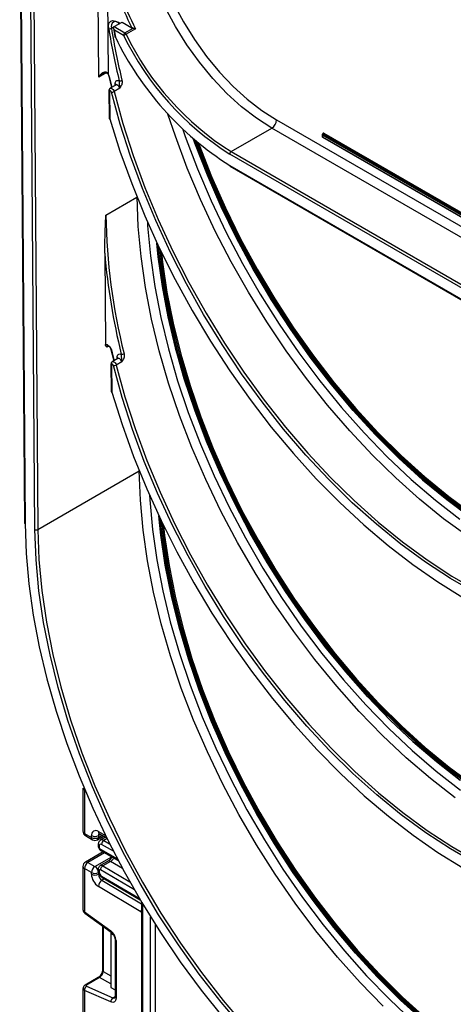
# Model space of a CAD drawing. Units: millimetres. Extents: x -166 to 664, y -32 to 370.
# Drawn here: x 286 to 299, y 154 to 184 of the extents above; entities that cross this region are included whole.
import ezdxf

# ---------------------------------------------------------------- set-up
doc = ezdxf.new("R2010")
doc.units = ezdxf.units.MM

msp = doc.modelspace()

# ---------------------------------------------------------------- linework, layer by layer
at = {"color": 7, "linetype": 'Continuous', "lineweight": 25}
for p, q in [((285.611266, 187.643908), (285.756678, 168.318685)), ((285.628838, 187.619867), (285.77425, 168.294644)), ((286.071224, 168.126198), (285.92583, 187.448987)), ((286.010681, 187.449416), (286.156075, 168.126626)), ((288.255585, 185.300783), (288.281215, 181.89456)), ((287.999149, 181.790705), (287.979003, 184.468095)), ((288.448031, 183.268972), (288.486141, 183.015051)), ((288.462276, 183.315428), (288.702692, 183.454217)), ((288.462276, 183.315428), (288.791885, 183.125149)), ((288.749458, 183.051664), (288.470672, 183.212604)), ((288.702692, 183.454217), (288.997341, 183.28412)), ((288.791885, 183.125149), (289.042057, 183.26957)), ((289.107292, 183.252043), (288.824449, 183.088761)), ((288.303096, 181.820422), (288.38853, 181.479536)), ((288.515456, 181.552809), (288.34575, 181.45484)), ((288.34575, 181.45484), (288.35805, 181.45908)), ((288.632409, 181.453799), (288.462703, 181.35583)), ((288.307464, 181.383826), (288.313619, 180.565925)), ((288.325036, 181.359786), (288.331191, 180.541884)), ((288.313618, 180.565991), (288.317888, 180.537444)), ((291.999472, 179.540955), (293.229838, 180.25123)), ((307.317401, 172.118653), (293.229838, 180.25123)), ((293.37126, 180.496179), (307.458823, 172.363602)), ((294.751331, 180.047219), (294.751331, 179.998226)), ((305.988041, 173.555622), (294.757189, 180.039054)), ((294.757189, 180.039054), (294.757189, 179.990062)), ((294.757189, 179.990062), (305.988041, 173.506629)), ((294.775474, 180.072704), (294.761332, 180.06454)), ((294.761332, 179.980905), (305.992183, 173.497472)), ((294.785473, 180.071713), (294.771331, 180.063549)), ((294.771331, 180.063549), (306.002183, 173.580117)), ((306.016325, 173.588281), (294.785473, 180.071713)), ((294.799615, 180.096208), (306.030467, 173.612776)), ((306.044609, 171.334894), (291.957046, 179.467471)), ((291.999472, 179.540955), (306.087035, 171.408378)), ((291.957046, 179.124523), (306.044609, 170.991946)), ((291.969475, 179.097053), (306.057038, 170.964476)), ((288.181203, 176.472152), (288.201963, 173.713143)), ((288.36524, 173.558879), (288.450733, 173.218577)), ((288.369624, 173.122842), (288.375762, 172.307114)), ((288.387196, 173.098801), (288.393334, 172.283073)), ((288.577615, 173.291824), (288.407909, 173.193855)), ((288.407909, 173.193855), (288.420199, 173.198094)), ((288.694548, 173.192895), (288.524843, 173.094926)), ((288.375761, 172.30718), (288.380053, 172.278557)), ((287.522977, 160.313917), (287.522977, 159.009008)), ((287.566911, 160.256231), (287.566911, 158.947777)), ((287.566911, 158.947777), (287.779043, 158.825316)), ((287.597983, 158.879101), (287.810115, 158.756639)), ((287.779043, 158.825316), (287.779043, 158.877733)), ((287.960103, 158.756639), (288.14483, 158.86328)), ((287.991175, 158.877733), (287.991175, 158.825316)), ((288.020535, 158.932529), (288.241978, 158.809156)), ((288.205234, 158.829627), (288.055232, 158.743033)), ((287.984513, 158.610644), (287.984513, 158.569471)), ((288.013802, 158.569823), (288.013802, 158.528651)), ((288.132604, 158.386042), (287.597983, 158.077412)), ((288.07084, 158.421075), (288.589544, 158.126861)), ((287.522977, 157.947505), (287.522977, 156.642596)), ((287.672977, 158.069986), (287.885109, 157.947525)), ((288.285291, 158.111194), (288.044874, 157.972405)), ((288.354139, 158.099147), (288.120794, 157.964439)), ((287.779043, 157.763813), (287.566911, 157.886274)), ((287.566911, 157.886274), (287.566911, 156.577821)), ((287.779043, 157.711396), (287.779043, 157.763813)), ((287.984513, 157.862908), (287.984513, 157.821735)), ((287.991175, 157.763813), (287.991175, 157.711396)), ((288.013802, 157.822087), (288.013802, 157.780915)), ((289.272149, 156.578625), (287.987473, 157.346147)), ((288.10396, 157.613394), (289.253547, 156.938166)), ((289.291246, 156.87458), (289.291246, 135.70481)), ((287.566911, 156.577821), (288.366272, 156.00302)), ((287.579241, 156.537452), (288.378602, 155.962652)), ((288.11064, 156.155336), (288.11064, 154.81298)), ((288.367356, 155.970738), (288.367356, 155.924445)), ((288.367356, 155.924445), (288.367356, 154.291363)), ((288.452851, 155.875089), (288.367356, 155.924445)), ((288.492216, 155.751613), (288.492216, 154.008639)), ((288.521505, 155.710793), (288.521505, 153.967819)), ((287.985185, 154.595681), (287.587626, 154.366174)), ((288.026564, 154.595096), (287.629004, 154.36559)), ((287.522977, 154.260628), (287.522977, 152.955719)), ((287.566911, 154.202942), (287.566911, 152.894488)), ((288.366272, 153.854819), (287.566911, 154.202942)), ((287.629004, 154.329782), (288.428365, 153.98166)), ((288.367356, 154.291363), (288.492216, 154.219283))]:
    msp.add_line(p, q, dxfattribs=at)
at = {"color": 8, "linetype": 'Continuous', "lineweight": 25}
for p, q in [((288.452717, 183.305424), (288.383534, 183.265486)), ((288.224096, 181.920564), (287.999149, 181.790705)), ((288.495094, 181.541055), (288.494746, 181.587237)), ((294.771331, 180.070312), (294.771331, 180.079875)), ((288.215148, 177.623837), (289.154241, 178.165963)), ((288.297743, 173.665564), (288.245161, 173.635209)), ((288.557253, 173.28007), (288.556906, 173.326253)), ((286.156075, 168.126626), (289.222873, 169.897051)), ((287.584905, 160.248394), (287.566911, 160.256231)), ((287.987473, 159.002334), (288.207316, 158.879853)), ((288.053897, 158.913942), (287.991175, 158.877733)), ((287.991175, 158.825316), (288.100103, 158.888199)), ((288.444118, 158.406689), (288.083896, 158.61101)), ((288.251383, 158.790062), (288.15399, 158.733838)), ((288.15399, 158.733838), (288.328518, 158.634843)), ((288.17692, 158.360906), (287.672977, 158.069986)), ((287.885109, 157.947525), (288.39092, 158.239523)), ((288.049466, 158.467237), (288.564049, 158.17536)), ((288.120794, 157.964439), (288.939381, 157.48363)), ((288.718421, 157.88518), (288.354139, 158.099147)), ((287.991175, 157.711396), (288.010714, 157.722675)), ((289.079075, 157.237568), (288.049466, 157.842324)), ((288.083896, 157.658799), (289.223219, 156.989601)), ((288.172371, 157.573212), (288.09539, 157.528771)), ((288.09539, 157.528771), (289.291246, 156.814314)), ((289.320536, 156.825442), (289.320536, 135.722139)), ((289.560952, 135.864376), (289.560952, 156.43052)), ((289.702373, 156.204918), (289.702373, 135.948044)), ((288.131839, 156.140092), (288.131839, 154.777438)), ((288.131839, 154.777438), (288.367356, 154.641484)), ((288.367356, 154.39837), (288.026564, 154.595096)), ((288.428365, 153.98166), (288.492216, 154.01852))]:
    msp.add_line(p, q, dxfattribs=at)
at = {"color": 7, "linetype": 'Continuous', "lineweight": 25, "flags": 128}
for points in [[(289.376258, 187.375641), (289.404982, 186.845643), (289.483032, 186.294056), (289.609437, 185.727739), (289.782626, 185.153736), (290.000444, 184.579183), (290.260183, 184.011228), (290.558613, 183.456933), (290.892022, 182.923191), (291.256263, 182.416641), (291.646808, 181.943582), (292.058798, 181.509897), (292.487111, 181.12098), (292.926419, 180.781668), (293.37126, 180.496179)], [(293.229838, 180.25123), (292.769251, 180.546824), (292.314392, 180.898148), (291.870918, 181.300832), (291.444344, 181.749869), (291.039975, 182.239673), (290.66284, 182.764154), (290.317629, 183.316789), (290.008635, 183.890705), (289.739702, 184.478765), (289.514173, 185.073656), (289.334854, 185.667978), (289.203974, 186.254342), (289.123161, 186.825454), (289.093421, 187.374212)], [(288.491859, 182.997341), (288.491942, 182.997232), (288.493681, 182.997088), (288.497409, 182.997994), (288.502981, 182.999915)], [(288.494746, 181.587237), (288.49687, 181.615668), (288.503619, 181.640491), (288.514769, 181.660883), (288.529949, 181.676166), (288.548656, 181.685832), (288.570269, 181.689562), (288.594069, 181.687231), (288.619267, 181.678917)], [(288.380103, 181.338781), (288.37531, 181.35159), (288.367807, 181.363431), (288.358519, 181.372847), (288.34859, 181.378675), (288.339244, 181.380199), (288.331633, 181.37723), (288.326694, 181.370134), (288.325036, 181.359786)], [(299.377714, 166.208976), (298.623941, 166.644119), (297.871872, 167.136744), (297.124901, 167.684625), (296.386402, 168.285287), (295.659712, 168.936019), (294.948112, 169.633881), (294.254815, 170.37572), (293.582954, 171.158188), (292.935563, 171.977748), (292.315565, 172.830701), (291.725762, 173.713194), (291.168816, 174.62124), (290.647243, 175.550739), (290.163399, 176.497492), (289.719469, 177.457225), (289.317458, 178.425601), (288.959182, 179.398248), (288.646259, 180.370772), (288.380103, 181.338781)], [(288.462703, 181.35583), (288.727853, 180.391483), (289.039593, 179.422637), (289.396514, 178.45367), (289.797004, 177.488957), (290.239254, 176.532855), (290.721268, 175.589682), (291.240868, 174.663699), (291.795707, 173.759088), (292.38328, 172.879933), (293.000932, 172.030207), (293.645875, 171.213746), (294.315194, 170.434239), (295.005868, 169.695206), (295.714776, 168.999984), (296.438718, 168.351713), (297.174423, 167.753323), (297.918568, 167.207514), (298.667794, 166.716753), (299.418714, 166.283256)], [(288.317887, 180.537453), (288.318577, 180.535183), (288.321453, 180.532182), (288.326413, 180.529988), (288.333267, 180.528685)], [(288.333267, 180.528685), (288.641307, 179.551192), (288.994243, 178.572919), (289.390545, 177.598105), (289.828495, 176.630975), (290.306195, 175.67572), (290.821575, 174.736479), (291.372402, 173.817324), (291.956289, 172.922237), (292.570705, 172.055098), (293.212987, 171.219665), (293.880352, 170.419557), (294.569907, 169.658243), (295.278665, 168.939022), (296.003554, 168.265011), (296.741432, 167.639131), (297.489102, 167.064094), (298.243323, 166.542392), (299.000828, 166.076286)], [(299.265411, 168.473294), (298.523893, 169.021458), (297.791415, 169.623722), (297.071529, 170.277165), (296.36773, 170.978616), (295.683432, 171.72467), (295.021955, 172.511709), (294.386509, 173.335913), (293.780178, 174.193283), (293.205903, 175.079659), (292.666471, 175.99074), (292.164499, 176.922106), (291.702423, 177.869236), (291.282485, 178.827537), (290.906723, 179.792356), (290.854957, 179.935472)], [(290.854957, 179.923147), (290.905053, 179.784691), (291.280321, 178.82114), (291.699706, 177.864101), (292.161174, 176.918216), (292.662485, 175.988076), (293.201208, 175.078194), (293.774727, 174.192984), (294.380261, 173.336742), (295.014871, 172.513622), (295.675477, 171.727619), (296.358875, 170.982546), (297.061749, 170.282018), (297.780687, 169.629435), (298.512202, 169.027963), (299.252744, 168.48052)], [(299.262451, 168.523003), (298.528272, 169.06517), (297.802956, 169.660675), (297.089991, 170.306657), (296.392803, 171.000011), (295.714743, 171.737404), (295.05907, 172.515292), (294.428934, 173.329937), (293.827365, 174.177423), (293.257254, 175.053677), (292.72134, 175.954488), (292.222201, 176.875526), (291.762233, 177.812364), (291.343649, 178.7605), (290.96846, 179.715376), (290.905869, 179.887084)], [(290.954647, 179.834478), (290.99504, 179.724132), (291.369733, 178.770519), (291.787763, 177.823637), (292.247122, 176.888038), (292.745602, 175.968218), (293.280806, 175.068599), (293.850164, 174.193504), (294.450937, 173.347139), (295.080239, 172.533571), (295.735046, 171.756712), (296.412209, 171.020294), (297.108475, 170.327857), (297.820497, 169.68273), (298.544853, 169.088012), (299.278062, 168.546562)], [(299.292204, 168.554726), (298.558995, 169.096176), (297.834639, 169.690894), (297.122617, 170.336021), (296.426351, 171.028458), (295.749188, 171.764876), (295.094381, 172.541735), (294.465079, 173.355303), (293.864306, 174.201668), (293.294949, 175.076763), (292.759744, 175.976382), (292.261264, 176.896202), (291.801906, 177.831801), (291.383875, 178.778683), (291.009182, 179.732296), (290.979289, 179.813799)], [(291.022056, 179.778308), (291.035762, 179.741053), (291.409959, 178.788702), (291.827436, 177.843074), (292.286186, 176.908714), (292.784006, 175.990112), (293.318501, 175.091685), (293.887105, 174.217748), (294.487082, 173.372504), (295.115551, 172.560014), (295.76949, 171.784184), (296.445757, 171.048741), (297.141101, 170.357221), (297.85218, 169.712948), (298.575577, 169.119018), (299.307814, 168.578285)], [(289.75656, 176.783192), (289.797308, 176.367283), (289.920389, 175.466038), (290.092286, 174.548258), (290.312196, 173.61823), (290.579091, 172.680297), (290.891725, 171.738841), (291.248637, 170.798257), (291.648162, 169.862939), (292.088433, 168.937255), (292.567394, 168.025528), (293.082807, 167.132016), (293.632266, 166.260893), (294.213206, 165.416226), (294.822911, 164.601961), (295.458535, 163.8219), (296.11711, 163.079687), (296.79556, 162.378787), (297.490715, 161.722476), (298.19933, 161.113816), (298.918094, 160.555652)], [(298.931529, 160.547852), (298.212401, 161.106176), (297.50341, 161.714983), (296.807862, 162.371436), (296.129002, 163.072473), (295.469992, 163.814827), (294.833907, 164.595035), (294.223712, 165.40946), (293.642252, 166.254306), (293.092238, 167.125632), (292.576234, 168.019377), (292.096647, 168.931373), (291.655712, 169.857368), (291.255485, 170.793044), (290.897832, 171.73404), (290.584421, 172.675968), (290.316713, 173.614436), (290.095956, 174.545069), (289.92318, 175.463527), (289.79919, 176.365528), (289.758188, 176.77972)], [(299.267572, 160.354412), (298.536793, 160.894213), (297.814859, 161.487164), (297.105248, 162.130407), (296.411379, 162.820843), (295.736596, 163.555146), (295.084148, 164.329778), (294.45718, 165.141007), (293.858712, 165.984924), (293.291627, 166.857464), (292.758658, 167.754422), (292.262373, 168.671477), (291.805163, 169.604212), (291.38923, 170.548131), (291.016578, 171.498687), (290.689003, 172.451301), (290.408084, 173.401383), (290.175173, 174.344355), (289.991392, 175.275674), (289.857628, 176.190854), (289.806358, 176.677563)], [(289.841617, 176.603463), (289.885758, 176.193344), (290.019345, 175.279382), (290.202881, 174.349302), (290.435482, 173.407584), (290.716028, 172.458766), (291.043167, 171.507419), (291.415323, 170.558128), (291.830703, 169.615464), (292.287305, 168.683971), (292.78293, 167.768135), (293.315189, 166.87237), (293.881519, 166.000991), (294.479191, 165.158197), (295.105325, 164.348047), (295.756905, 163.574446), (296.430791, 162.84112), (297.123737, 162.151602), (297.832404, 161.509215), (298.553377, 160.917053), (299.283184, 160.37797)], [(299.297326, 160.386134), (298.567519, 160.925217), (297.846546, 161.517379), (297.137879, 162.159766), (296.444933, 162.849284), (295.771047, 163.58261), (295.119468, 164.356211), (294.493333, 165.166361), (293.895661, 166.009155), (293.329331, 166.880534), (292.797072, 167.776299), (292.301447, 168.692135), (291.844845, 169.623628), (291.429465, 170.566292), (291.057309, 171.515583), (290.73017, 172.46693), (290.449624, 173.415748), (290.217023, 174.357466), (290.033487, 175.287546), (289.8999, 176.201508), (289.860331, 176.564363)], [(289.896113, 176.490725), (289.928031, 176.203998), (290.061439, 175.291254), (290.244731, 174.362412), (290.477022, 173.421949), (290.757195, 172.474395), (291.083898, 171.524316), (291.455558, 170.576288), (291.870384, 169.634881), (292.326378, 168.704628), (292.821343, 167.790013), (293.352894, 166.895441), (293.918469, 166.025223), (294.515345, 165.183551), (295.140645, 164.37448), (295.791357, 163.601909), (296.464345, 162.86956), (297.156368, 162.180961), (297.864091, 161.53943), (298.584104, 160.948057), (299.312938, 160.409692)], [(288.201963, 173.713143), (288.225164, 173.716635), (288.251202, 173.711547), (288.278546, 173.698178), (288.30559, 173.677313), (288.330745, 173.650179), (288.352534, 173.61837), (288.369675, 173.583755), (288.381162, 173.548367)], [(288.556906, 173.326253), (288.559027, 173.354667), (288.565768, 173.379479), (288.576905, 173.399866), (288.592068, 173.415151), (288.610756, 173.424828), (288.632348, 173.428575), (288.656127, 173.426268), (288.681306, 173.417985)], [(288.442254, 173.077829), (288.437455, 173.090633), (288.42995, 173.102467), (288.420663, 173.111874), (288.410737, 173.117695), (288.401395, 173.119213), (288.393788, 173.116242), (288.388852, 173.109146), (288.387196, 173.098801)], [(299.375353, 158.044879), (298.626302, 158.477297), (297.878941, 158.966796), (297.136639, 159.511168), (296.402745, 160.107958), (295.680568, 160.754474), (294.973365, 161.447802), (294.284327, 162.184814), (293.61656, 162.962185), (292.973075, 163.776411), (292.356776, 164.623819), (291.770442, 165.500586), (291.216717, 166.40276), (290.698098, 167.326271), (290.216924, 168.266953), (289.775366, 169.220566), (289.375415, 170.182807), (289.018874, 171.149337), (288.707352, 172.115797), (288.442254, 173.077829)], [(288.524843, 173.094926), (288.788933, 172.136554), (289.09927, 171.17377), (289.454454, 170.210916), (289.852884, 169.252335), (290.292763, 168.30235), (290.772106, 167.365246), (291.288752, 166.445248), (291.840371, 165.546506), (292.424475, 164.673073), (293.03843, 163.828889), (293.679466, 163.01776), (294.344694, 162.243346), (295.031111, 161.509138), (295.735624, 160.818447), (296.455054, 160.17439), (297.186156, 159.57987), (297.925635, 159.037568), (298.670153, 158.549932), (299.416355, 158.119159)], [(288.380052, 172.278565), (288.38074, 172.276303), (288.383613, 172.273312), (288.38857, 172.271129), (288.395421, 172.269837)], [(288.395421, 172.269837), (288.702222, 171.298437), (289.053576, 170.326324), (289.447963, 169.357705), (289.883678, 168.39677), (290.358834, 167.447676), (290.871377, 166.514528), (291.41909, 165.601364), (291.999601, 164.712135), (292.610402, 163.850686), (293.248848, 163.020745), (293.912177, 162.225903), (294.597521, 161.469597), (295.301915, 160.7551), (296.02231, 160.085503), (296.755591, 159.463703), (297.498585, 158.892389), (298.248078, 158.374033), (299.000828, 157.910878)], [(289.81673, 168.538188), (289.877235, 167.94561), (290.01075, 167.032137), (290.194188, 166.102554), (290.426665, 165.16134), (290.70706, 164.21303), (291.034024, 163.262192), (291.405981, 162.313408), (291.821139, 161.371249), (292.277496, 160.440254), (292.772856, 159.524909), (293.304831, 158.629623), (293.870858, 157.758711), (294.46821, 156.916367), (295.094009, 156.106651), (295.74524, 155.333463), (296.418766, 154.60053), (297.111341, 153.911381), (297.819628, 153.269338)], [(297.830368, 153.263615), (297.121136, 153.906514), (296.427638, 154.596581), (295.753215, 155.330492), (295.101116, 156.10471), (294.474483, 156.915505), (293.876334, 157.758971), (293.309553, 158.631045), (292.776869, 159.527524), (292.280849, 160.444089), (291.823883, 161.376325), (291.408172, 162.31974), (291.03572, 163.269788), (290.70832, 164.221893), (290.427551, 165.171467), (290.194764, 166.113936), (290.011081, 167.044757), (289.877389, 167.959448), (289.818329, 168.534786)], [(297.829836, 153.310998), (297.124381, 153.950474), (296.434575, 154.636867), (295.763743, 155.36687), (295.115115, 156.136966), (294.491819, 156.943445), (293.896855, 157.78242), (293.333091, 158.649851), (292.803243, 159.541557), (292.309864, 160.453242), (291.855331, 161.380515), (291.441834, 162.318906), (291.071364, 163.263897), (290.745708, 164.210932), (290.466433, 165.155451), (290.234886, 166.092901), (290.052181, 167.018767), (289.9192, 167.928588), (289.866368, 168.433137)], [(289.901489, 168.359493), (289.947331, 167.931078), (290.080134, 167.022475), (290.262594, 166.097848), (290.493831, 165.161652), (290.772732, 164.218397), (291.097953, 163.272629), (291.467927, 162.328903), (291.880871, 161.391767), (292.334796, 160.465735), (292.827515, 159.55527), (293.356653, 158.664757), (293.919663, 157.798488), (294.51383, 156.960635), (295.136293, 156.155235), (295.784052, 155.38617), (296.453987, 154.657144), (297.14287, 153.971669), (297.847381, 153.333049)], [(285.77425, 168.294644), (285.806165, 167.400465), (285.888528, 166.481564), (286.020974, 165.542022), (286.202913, 164.586012), (286.433538, 163.617783), (286.711823, 162.641635), (287.036534, 161.661904), (287.406227, 160.682943), (287.81926, 159.709101), (288.273798, 158.744704), (288.767822, 157.794035), (289.299137, 156.861319), (289.865384, 155.950699), (290.464046, 155.066219), (291.092464, 154.21181), (291.747847, 153.391266), (292.427282, 152.608233), (293.127753, 151.86619), (293.846147, 151.168432), (294.579272, 150.51806), (295.323872, 149.917962)], [(295.323872, 150.265592), (294.565733, 150.88201), (293.820231, 151.551737), (293.090994, 152.271513), (292.381573, 153.037834), (291.695419, 153.846971), (291.035872, 154.694985), (290.406142, 155.577751), (289.809294, 156.490971), (289.248232, 157.4302), (288.725688, 158.390868), (288.244204, 159.3683), (287.806124, 160.357738), (287.413579, 161.354366), (287.068481, 162.353334), (286.772509, 163.349781), (286.527102, 164.338856), (286.333457, 165.315747), (286.192515, 166.275697), (286.104962, 167.214037), (286.071224, 168.126198)], [(286.156075, 168.126626), (286.189684, 167.217954), (286.276902, 166.283204), (286.417305, 165.326925), (286.61021, 164.353772), (286.854677, 163.36848), (287.149518, 162.375844), (287.493296, 161.380697), (287.884339, 160.387881), (288.320743, 159.402228), (288.800386, 158.428536), (289.320931, 157.471542), (289.879847, 156.535905), (290.474412, 155.626179), (291.101733, 154.74679), (291.758757, 153.902019), (292.442286, 153.095977), (293.148994, 152.332587), (293.875441, 151.615565), (294.618091, 150.9484), (295.373331, 150.334339)], [(297.861523, 153.341213), (297.157012, 153.979833), (296.468129, 154.665308), (295.798194, 155.394334), (295.150435, 156.1634), (294.527972, 156.968799), (293.933805, 157.806652), (293.370795, 158.672921), (292.841657, 159.563434), (292.348938, 160.473899), (291.895013, 161.399931), (291.482069, 162.337067), (291.112095, 163.280793), (290.786874, 164.226561), (290.507973, 165.169816), (290.276736, 166.106012), (290.094276, 167.030639), (289.961473, 167.939242), (289.920118, 168.320658)], [(289.955848, 168.246605), (289.989603, 167.941732), (290.122229, 167.034346), (290.304444, 166.110958), (290.535372, 165.176017), (290.813899, 164.234026), (291.138684, 163.289525), (291.508162, 162.347064), (291.920553, 161.411184), (292.373869, 160.486393), (292.865928, 159.577147), (293.394358, 158.687828), (293.956613, 157.822719), (294.549984, 156.985989), (295.171613, 156.181669), (295.818504, 155.413634), (296.487541, 154.685584), (297.175501, 154.001028), (297.879068, 153.363264)], [(288.521505, 153.967819), (288.518615, 153.932725), (288.510038, 153.902115), (288.496057, 153.876991), (288.477126, 153.858174), (288.453867, 153.84628), (288.427038, 153.841696), (288.397518, 153.844574), (288.366272, 153.854819)]]:
    msp.add_lwpolyline(points, dxfattribs=at)
at = {"color": 8, "linetype": 'Continuous', "lineweight": 25, "flags": 128}
for points in [[(288.299558, 183.255067), (288.296022, 183.35077), (288.318202, 183.428149), (288.363843, 183.479334), (288.428302, 183.499118), (288.505023, 183.48549), (288.586202, 183.439835), (288.623541, 183.408524)], [(288.281215, 181.89456), (288.276914, 181.890471), (288.274408, 181.887481), (288.273795, 181.885704), (288.273942, 181.885458)], [(288.35805, 181.45908), (288.360557, 181.459375), (288.383922, 181.455565), (288.408745, 181.440994), (288.431965, 181.417456), (288.450722, 181.387852), (288.462703, 181.35583)], [(288.632409, 181.453799), (288.620427, 181.485821), (288.601671, 181.515425), (288.57845, 181.538963), (288.553628, 181.553534), (288.530263, 181.557344), (288.515456, 181.552809)], [(299.157784, 167.911651), (298.419406, 168.452307), (297.689271, 169.04477), (296.970624, 169.686404), (296.266661, 170.374358), (295.580511, 171.105573), (294.915224, 171.876799), (294.273757, 172.684607), (293.658963, 173.525406), (293.073574, 174.395458), (292.520192, 175.290896), (292.001279, 176.207739), (291.519139, 177.14191), (291.075918, 178.089258), (290.673584, 179.045571), (290.313928, 180.006598), (290.090698, 180.672705)], [(290.539984, 180.208445), (290.614974, 179.994519), (290.983896, 179.022265), (291.396866, 178.055453), (291.851954, 177.098598), (292.347036, 176.156171), (292.879799, 175.232571), (293.447754, 174.332113), (294.04825, 173.459003), (294.678482, 172.617317), (295.335506, 171.810988), (296.016254, 171.043781), (296.717546, 170.319279), (297.436107, 169.640866), (298.168581, 169.01171), (298.911546, 168.434751)], [(298.768975, 160.024384), (298.025329, 160.600904), (297.292049, 161.229378), (296.572517, 161.906906), (295.87005, 162.630367), (295.187887, 163.396423), (294.529173, 164.201543), (293.896946, 165.042014), (293.294121, 165.913961), (292.723476, 166.813364), (292.187645, 167.736075), (291.689096, 168.677841), (291.230129, 169.634319), (290.812859, 170.601099), (290.439212, 171.573723), (290.110909, 172.547706), (289.829465, 173.518558), (289.596177, 174.481802), (289.412121, 175.432998), (289.278145, 176.367758), (289.194867, 177.281774), (289.162671, 178.17083)], [(289.470031, 177.414943), (289.477295, 177.294518), (289.559512, 176.392135), (289.691783, 175.469272), (289.873497, 174.530183), (290.103816, 173.579199), (290.381678, 172.620703), (290.705802, 171.659116), (291.074694, 170.698872), (291.486652, 169.744397), (291.939778, 168.800093), (292.431981, 167.870313), (292.960993, 166.959346), (293.524374, 166.07139), (294.119527, 165.210541), (294.743708, 164.380767), (295.394037, 163.585894), (296.067518, 162.829588), (296.761045, 162.115336), (297.471419, 161.44643), (298.195366, 160.825956), (298.929547, 160.256773)], [(288.420199, 173.198094), (288.422696, 173.198388), (288.446051, 173.194593), (288.470865, 173.18004), (288.494084, 173.156522), (288.512846, 173.126937), (288.524843, 173.094926)], [(288.694548, 173.192895), (288.682552, 173.224906), (288.663789, 173.254491), (288.640571, 173.278009), (288.615756, 173.292562), (288.592402, 173.296357), (288.577615, 173.291824)], [(296.593252, 153.725423), (295.89472, 154.444831), (295.216378, 155.206595), (294.561355, 156.007204), (293.93267, 156.842967), (293.333222, 157.710029), (292.765775, 158.604394), (292.232945, 159.521936), (291.737189, 160.458426), (291.280793, 161.409545), (290.865861, 162.370909), (290.494307, 163.338083), (290.167844, 164.30661), (289.887976, 165.272023), (289.655995, 166.229871), (289.47297, 167.175738), (289.339745, 168.105261), (289.256933, 169.014156), (289.224918, 169.898232)], [(289.531017, 169.166684), (289.539361, 169.0269), (289.621112, 168.129638), (289.752632, 167.212012), (289.933315, 166.278252), (290.162327, 165.332664), (290.438612, 164.379608), (290.760897, 163.423477), (291.127696, 162.468681), (291.537316, 161.519623), (291.987871, 160.580677), (292.477281, 159.656174), (293.003291, 158.750375), (293.563476, 157.867458), (294.155251, 157.011494), (294.77589, 156.186429), (295.422529, 155.396067), (296.092188, 154.644052), (296.781779, 153.933853), (297.488122, 153.268743)], [(287.568219, 160.288064), (287.566588, 160.273797), (287.566911, 160.256231)], [(289.291246, 156.563808), (289.284405, 156.569921), (289.272149, 156.578625)]]:
    msp.add_lwpolyline(points, dxfattribs=at)
at = {"color": 7, "linetype": 'Continuous', "lineweight": 25}
for centre, radius, start, end in [((297.336975, 187.496297), 9.343014, 193.5910273, 206.7973976), ((297.356735, 187.499416), 9.278657, 193.6057753, 207.2424833), ((288.32843, 183.365999), 0.114627, 255.411654, 298.7326061), ((308.864067, 186.60591), 20.835719, 189.2546124, 193.6782074), ((308.870254, 186.603653), 20.756904, 189.2546124, 193.6782074), ((288.507401, 183.301281), 0.167268, 40.4992912, 113.2805024), ((306.703705, 185.873498), 18.426172, 188.3030208, 188.9719635), ((288.545407, 183.024407), 0.06, 188.9709215, 206.8145789), ((296.963886, 187.063996), 9.386355, 205.6566696, 237.7633927), ((288.841571, 183.047473), 0.092208, 122.6054783, 177.3945215), ((288.499078, 183.652148), 0.650593, 292.634404, 300.0075933), ((296.621491, 186.869177), 8.748846, 205.8708895, 237.7814793), ((288.74453, 183.050005), 0.088821, 25.8708895, 57.7814793), ((296.616563, 186.867517), 8.660025, 205.8708895, 237.7814793), ((288.062887, 181.746293), 0.263914, 13.941638, 34.1805055), ((288.635583, 181.813766), 0.135833, 263.1011109, 299.2883843), ((288.394656, 181.476889), 0.138873, 263.9843938, 299.3403046), ((288.379978, 180.542795), 0.048796, 181.0698627, 196.8076506), ((293.064216, 180.510151), 0.307361, 302.6054783, 357.3945215), ((294.771331, 180.047219), 0.02, 119.9973117, 180), ((294.771331, 179.998226), 0.02, 180, 240.0026883), ((294.787893, 180.037657), 0.030736, 122.6054783, 177.3945215), ((294.788574, 180.082672), 0.017468, 50.7967148, 189.214037), ((294.768911, 180.097606), 0.030736, 302.6054783, 357.3945215), ((292.049159, 179.463279), 0.092208, 122.6054783, 177.3945215), ((291.986446, 179.121278), 0.029579, 173.7011525, 234.9866671), ((306.638507, 177.907055), 18.425535, 180.8807258, 194.0484133), ((307.627055, 178.088273), 19.512893, 184.7508648, 193.8478101), ((288.697507, 173.553047), 0.136031, 263.1599314, 299.2919159), ((288.456676, 173.216179), 0.1391, 264.0485512, 299.3439833), ((288.442149, 172.283987), 0.048823, 181.0728182, 196.847889), ((285.786294, 168.32189), 0.029789, 186.1759017, 246.1517346), ((286.113232, 168.20909), 0.092929, 243.1249807, 297.453659), ((287.672977, 159.009008), 0.15, 180, 240.0026883), ((287.907703, 158.899142), 0.130429, 52.2953137, 189.4473047), ((287.885109, 159.08244), 0.230553, 242.6096722, 297.3903278), ((287.885109, 159.030023), 0.230553, 242.6096722, 297.3903278), ((287.885109, 158.886547), 0.15, 240.0026883, 299.9973117), ((288.056798, 158.576889), 0.043572, 51.544142, 189.3325766), ((288.090462, 158.532106), 0.076737, 182.580549, 237.7081432), ((288.236322, 158.605439), 0.152528, 122.669137, 177.9069367), ((287.672977, 157.947505), 0.15, 119.9973117, 180), ((287.797193, 157.875795), 0.230521, 122.6054783, 177.3945215), ((288.009325, 157.753334), 0.230521, 122.6054783, 177.3945215), ((287.760893, 157.753334), 0.230521, 2.6054785, 57.3945217), ((288.204096, 157.833894), 0.154859, 122.5421408, 176.8792661), ((287.885109, 157.96852), 0.230553, 242.6096722, 297.3903278), ((288.240768, 157.732785), 0.46222, 182.652315, 236.7702941), ((287.885109, 157.916102), 0.230553, 242.6096722, 297.3903278), ((288.222038, 157.72209), 0.23111, 182.652315, 236.7702941), ((288.035414, 157.825545), 0.021886, 50.0530561, 189.0917276), ((288.167521, 157.787974), 0.15388, 182.6293964, 237.0819118), ((288.221099, 157.331289), 0.234098, 122.4791505, 176.361152), ((288.132306, 155.691392), 0.389682, 2.8536947, 53.1012942), ((287.706043, 154.21345), 0.139529, 123.5138339, 184.319217), ((288.505404, 153.865328), 0.139529, 123.5138339, 184.319217)]:
    msp.add_arc(centre, radius, start, end, dxfattribs=at)
at = {"color": 8, "linetype": 'Continuous', "lineweight": 25}
for centre, radius, start, end in [((288.552244, 183.317576), 0.176569, 128.9308548, 197.1584653), ((288.506981, 183.021299), 0.021755, 196.6525718, 259.4032991), ((288.319238, 181.827502), 0.017625, 203.6524579, 269.3097055), ((310.437665, 187.097451), 22.741869, 193.4445291, 194.2859963), ((288.471685, 181.538256), 0.054139, 20.3883601, 64.787595), ((288.337064, 181.387011), 0.029764, 186.020917, 246.1654634), ((288.343235, 180.569129), 0.029789, 186.1759017, 246.1517346), ((294.76134, 180.048217), 0.010059, 185.6947993, 245.6253417), ((294.76134, 179.999224), 0.010059, 185.6947993, 245.6253417), ((294.767202, 179.989077), 0.010062, 174.379621, 234.3019615), ((294.765473, 180.055372), 0.010059, 54.3818273, 114.3139522), ((294.76661, 180.070041), 0.010908, 19.2164351, 64.3537607), ((294.779615, 180.063536), 0.010059, 54.3818273, 114.3139522), ((288.292529, 173.641973), 0.047849, 123.8893177, 188.1272636), ((288.38135, 173.565963), 0.017597, 203.7082966, 269.3885444), ((310.39467, 178.823547), 22.636741, 193.4758925, 194.3199576), ((288.399223, 173.126026), 0.029764, 186.0209181, 246.1654633), ((288.533844, 173.277271), 0.054139, 20.3883601, 64.787595), ((288.405378, 172.310319), 0.029789, 186.1759017, 246.1517346), ((287.598045, 159.016494), 0.075441, 185.6947993, 245.6253417), ((287.638264, 158.938693), 0.071929, 172.7441704, 235.9436492), ((287.850396, 158.816231), 0.071929, 172.7441704, 235.9436492), ((287.919822, 158.816231), 0.071929, 304.0563508, 7.2558296), ((288.060918, 158.994388), 0.073874, 173.8250053, 236.8622741), ((288.072473, 158.883967), 0.081536, 138.4044694, 184.3848236), ((288.032329, 158.614033), 0.047935, 184.0338275, 247.2632264), ((288.032332, 158.572864), 0.047939, 184.0525348, 247.2613477), ((288.09686, 158.654667), 0.097631, 54.1858967, 115.5666715), ((288.097734, 158.461557), 0.0486, 173.2880408, 236.4019693), ((287.598045, 157.954991), 0.075441, 185.6947993, 245.6253417), ((287.629039, 158.008654), 0.075447, 54.3824225, 114.307119), ((288.076168, 157.904822), 0.07447, 53.1836154, 114.9007078), ((288.03456, 157.8679), 0.050296, 185.7013492, 245.6247708), ((288.034565, 157.826733), 0.050303, 185.7273846, 245.6225012), ((288.133271, 157.653482), 0.04966, 173.8527506, 233.8276734), ((287.607194, 156.568057), 0.04145, 166.3757413, 227.5924757), ((289.480221, 156.569235), 0.208284, 155.1340027, 177.4161843), ((288.406628, 155.993262), 0.041519, 166.4060005, 227.3255948), ((288.542385, 155.756749), 0.050478, 186.3717738, 245.5660819), ((288.155694, 154.81576), 0.04514, 183.5308367, 238.0977282), ((287.607748, 154.325761), 0.045146, 61.9113161, 116.4661668), ((288.005308, 154.555268), 0.045145, 61.9110593, 116.4698467), ((288.46022, 154.041272), 0.067589, 241.8814847, 296.8951938), ((288.542261, 154.01363), 0.050294, 185.6947993, 245.6253417)]:
    msp.add_arc(centre, radius, start, end, dxfattribs=at)
for centre, major_axis, ratio, start_param, end_param in [((287.672977, 160.317461), (0.149973, 0.005109), 0.553211201, 3.116187332, 3.908147976), ((287.672977, 156.639051), (0.149963, -0.005544), 0.600394371, 3.163785142, 3.949183306), ((287.672977, 154.264172), (0.149973, 0.005109), 0.553211201, 3.116187332, 3.908147976)]:
    msp.add_ellipse(centre, major_axis=major_axis, ratio=ratio, start_param=start_param, end_param=end_param, dxfattribs=at)
at = {"color": 7, "linetype": 'Continuous', "lineweight": 25}
for centre, major_axis, ratio, start_param, end_param in [((288.032536, 154.713217), (0.074995, 0.129907), 0.504333063, 3.93433612, 5.490279764), ((287.664359, 154.350192), (0.049943, 0.004751), 0.503002124, 2.30838387, 3.879180197)]:
    msp.add_ellipse(centre, major_axis=major_axis, ratio=ratio, start_param=start_param, end_param=end_param, dxfattribs=at)
for points, knots in [([(288.470672, 183.212604), (288.470546, 183.212799), (288.464247, 183.22252), (288.453695, 183.242923), (288.446133, 183.271531), (288.44709, 183.293377), (288.452525, 183.307728), (288.459019, 183.312856), (288.462276, 183.315428)], [0, 0, 0, 0, 0.005743008, 0.286473643, 0.567034829, 0.752066408, 0.875654496, 1, 1, 1, 1]), ([(289.042057, 183.26957), (289.033029, 183.271246), (289.016361, 183.274339), (289.003319, 183.281046), (288.997341, 183.28412)], [0, 0, 0, 0, 0.541639279, 1, 1, 1, 1]), ([(289.042057, 183.26957), (289.052158, 183.267836), (289.074987, 183.263918), (289.096367, 183.256518), (289.107102, 183.252121), (289.107292, 183.252043)], [0, 0, 0, 0, 0.438100896, 0.990064144, 1, 1, 1, 1]), ([(287.999149, 181.790705), (287.999356, 181.791073), (288.017481, 181.823195), (288.055602, 181.87644), (288.118846, 181.929634), (288.172555, 181.950883), (288.214597, 181.95067), (288.23963, 181.939688), (288.260031, 181.9239), (288.271817, 181.910331), (288.279379, 181.897641), (288.281215, 181.89456)], [0, 0, 0, 0, 0.003349359, 0.292368894, 0.512850293, 0.663585667, 0.762502323, 0.859810519, 0.882869559, 0.971566292, 1, 1, 1, 1]), ([(288.130144, 181.9001), (288.146409, 181.908134), (288.175385, 181.922448), (288.21651, 181.925105), (288.244776, 181.915362), (288.263512, 181.90075), (288.270656, 181.888909), (288.273071, 181.884906)], [0, 0, 0, 0, 0.318557624, 0.567533215, 0.762950638, 0.919868025, 1, 1, 1, 1]), ([(288.273869, 181.885545), (288.280717, 181.874241), (288.293723, 181.852771), (288.300085, 181.830817), (288.303096, 181.820422)], [0, 0, 0, 0, 0.526540573, 1, 1, 1, 1]), ([(288.358774, 181.459182), (288.351154, 181.456122), (288.33606, 181.450061), (288.319728, 181.431758), (288.309259, 181.409241), (288.308051, 181.392176), (288.307464, 181.383892)], [0, 0, 0, 0, 0.262137311, 0.519265333, 0.766632242, 1, 1, 1, 1]), ([(288.525451, 181.561634), (288.525571, 181.561995), (288.526121, 181.563656), (288.521284, 181.555386), (288.516661, 181.554122), (288.515563, 181.553822)], [0, 0, 0, 0, 0.174767898, 0.804031772, 1, 1, 1, 1]), ([(288.632409, 181.453799), (288.632444, 181.454111), (288.633638, 181.464673), (288.634578, 181.485038), (288.633231, 181.520981), (288.629983, 181.560977), (288.629284, 181.604225), (288.627733, 181.645422), (288.621918, 181.668431), (288.619267, 181.678917)], [0, 0, 0, 0, 0.004076802, 0.138173155, 0.262760992, 0.474615851, 0.68651528, 0.857133285, 1, 1, 1, 1]), ([(288.702034, 181.695297), (288.704663, 181.67946), (288.710248, 181.645815), (288.702756, 181.589043), (288.684175, 181.536889), (288.663045, 181.499422), (288.646161, 181.473679), (288.637196, 181.460715), (288.63261, 181.454089), (288.632409, 181.453799)], [0, 0, 0, 0, 0.188695105, 0.400877727, 0.628228013, 0.81056981, 0.903111353, 0.995763115, 1, 1, 1, 1]), ([(294.777454, 180.074447), (294.777481, 180.074516), (294.777588, 180.074785), (294.776431, 180.073085), (294.775654, 180.072886), (294.775524, 180.072852)], [0, 0, 0, 0, 0.222133443, 0.869858336, 1, 1, 1, 1]), ([(288.181203, 176.472152), (288.181093, 176.505034), (288.18054, 176.669466), (288.189794, 177.049337), (288.205322, 177.402475), (288.215008, 177.620683), (288.215148, 177.623837)], [0, 0, 0, 0, 0.087211909, 0.43610987, 0.991851639, 1, 1, 1, 1]), ([(288.245161, 173.635209), (288.24503, 173.635327), (288.239191, 173.640639), (288.224442, 173.654363), (288.206094, 173.677299), (288.2031, 173.703286), (288.201963, 173.713143)], [0, 0, 0, 0, 0.006351733, 0.284072703, 0.728436297, 1, 1, 1, 1]), ([(288.266283, 173.681311), (288.265965, 173.681339), (288.265244, 173.681404), (288.278833, 173.678586), (288.299203, 173.665834), (288.322398, 173.643628), (288.344101, 173.613197), (288.358606, 173.582894), (288.363497, 173.565188), (288.36524, 173.558879)], [0, 0, 0, 0, 0.116115459, 0.264184929, 0.412587541, 0.566337297, 0.731976124, 0.904492511, 1, 1, 1, 1]), ([(288.694548, 173.192895), (288.694583, 173.193207), (288.695771, 173.20377), (288.696701, 173.224135), (288.695338, 173.260074), (288.692075, 173.300059), (288.69136, 173.343297), (288.68979, 173.38449), (288.683962, 173.407499), (288.681306, 173.417985)], [0, 0, 0, 0, 0.004076848, 0.138174629, 0.262763683, 0.474620004, 0.686517416, 0.857133086, 1, 1, 1, 1]), ([(288.764062, 173.434409), (288.7667, 173.418571), (288.772305, 173.384923), (288.764842, 173.328146), (288.746283, 173.275989), (288.725168, 173.238521), (288.708293, 173.212776), (288.699333, 173.199811), (288.694749, 173.193185), (288.694548, 173.192895)], [0, 0, 0, 0, 0.188694285, 0.400873805, 0.628222906, 0.810567008, 0.903109902, 0.995763047, 1, 1, 1, 1]), ([(288.420923, 173.198196), (288.413305, 173.195135), (288.398214, 173.189072), (288.381885, 173.170769), (288.371418, 173.148253), (288.37021, 173.131191), (288.369623, 173.122908)], [0, 0, 0, 0, 0.26213657, 0.519264147, 0.766631203, 1, 1, 1, 1]), ([(288.58761, 173.300649), (288.58773, 173.30101), (288.588281, 173.302671), (288.583444, 173.294401), (288.578821, 173.293137), (288.577723, 173.292837)], [0, 0, 0, 0, 0.174770166, 0.804042204, 1, 1, 1, 1]), ([(288.002459, 158.940107), (288.003145, 158.940199), (288.004329, 158.940357), (288.015735, 158.934847), (288.020535, 158.932529)], [0, 0, 0, 0, 0.579243537, 1, 1, 1, 1]), ([(288.055643, 158.740733), (288.050428, 158.738388), (288.029473, 158.728968), (288.004743, 158.696013), (287.98695, 158.653145), (287.985261, 158.623685), (287.984513, 158.610644)], [0, 0, 0, 0, 0.1089048217, 0.4376089356, 0.7510511535, 1, 1, 1, 1]), ([(287.984513, 158.569471), (287.985885, 158.55422), (287.988844, 158.521339), (288.013145, 158.471749), (288.043502, 158.438), (288.065643, 158.424293), (288.07084, 158.421075)], [0, 0, 0, 0, 0.2583732012, 0.5570432623, 0.8960398109, 1, 1, 1, 1]), ([(288.397562, 158.235755), (288.395161, 158.230543), (288.381936, 158.201834), (288.350438, 158.16587), (288.311888, 158.128648), (288.289893, 158.114579), (288.278213, 158.107108)], [0, 0, 0, 0, 0.0924398296, 0.5091831413, 0.7393546091, 1, 1, 1, 1]), ([(288.045124, 157.971825), (288.043959, 157.971389), (288.028914, 157.965765), (288.008511, 157.94219), (287.987957, 157.905), (287.985692, 157.877316), (287.984513, 157.862908)], [0, 0, 0, 0, 0.028483363, 0.367741689, 0.670948078, 1, 1, 1, 1]), ([(287.984513, 157.821735), (287.986339, 157.801334), (287.990307, 157.757001), (288.022207, 157.68992), (288.063366, 157.640288), (288.094044, 157.619964), (288.10396, 157.613394)], [0, 0, 0, 0, 0.250985294, 0.545419015, 0.8530587, 1, 1, 1, 1]), ([(287.524015, 156.643641), (287.523663, 156.641468), (287.520947, 156.624715), (287.531405, 156.593925), (287.551575, 156.560008), (287.570818, 156.544318), (287.579241, 156.537452)], [0, 0, 0, 0, 0.052814398, 0.407169853, 0.740546572, 1, 1, 1, 1]), ([(288.378602, 155.962652), (288.388633, 155.954565), (288.410246, 155.93714), (288.443853, 155.894985), (288.472049, 155.843761), (288.489573, 155.790965), (288.49137, 155.764212), (288.492216, 155.751613)], [0, 0, 0, 0, 0.175013003, 0.377102869, 0.591355875, 0.807551881, 1, 1, 1, 1]), ([(288.11064, 154.81298), (288.10996, 154.801707), (288.108515, 154.777767), (288.093978, 154.729752), (288.068208, 154.678954), (288.0336, 154.633397), (288.003743, 154.607079), (287.989037, 154.598046), (287.985185, 154.595681)], [0, 0, 0, 0, 0.162264671, 0.344597886, 0.537685121, 0.735624644, 0.930764334, 1, 1, 1, 1]), ([(287.587626, 154.366174), (287.57354, 154.356008), (287.548273, 154.337773), (287.526536, 154.299015), (287.524827, 154.27349), (287.524053, 154.261916)], [0, 0, 0, 0, 0.407790729, 0.731466575, 1, 1, 1, 1]), ([(288.492216, 154.008639), (288.491687, 153.999941), (288.49059, 153.98187), (288.48543, 153.976756), (288.48678, 153.977793), (288.486812, 153.977818)], [0, 0, 0, 0, 0.475339876, 0.987610265, 1, 1, 1, 1])]:
    msp.add_open_spline(points, degree=3, knots=knots, dxfattribs=at)
at = {"color": 8, "linetype": 'Continuous', "lineweight": 25}
for points, knots in [([(288.130744, 181.899059), (288.11298, 181.888712), (288.063273, 181.859761), (288.023129, 181.81825), (287.999454, 181.791056), (287.999149, 181.790705)], [0, 0, 0, 0, 0.354398764, 0.991661416, 1, 1, 1, 1]), ([(288.354139, 158.099147), (288.340471, 158.105063), (288.313134, 158.116897), (288.286182, 158.11605), (288.278376, 158.107108), (288.278293, 158.107013)], [0, 0, 0, 0, 0.497337453, 0.994674906, 1, 1, 1, 1]), ([(288.354139, 158.099147), (288.368988, 158.108956), (288.392521, 158.124501), (288.423764, 158.156607), (288.44398, 158.18072), (288.453421, 158.197082), (288.456459, 158.202349)], [0, 0, 0, 0, 0.395365011, 0.626597165, 0.879822858, 1, 1, 1, 1])]:
    msp.add_open_spline(points, degree=3, knots=knots, dxfattribs=at)

doc.saveas('drawing.dxf')
